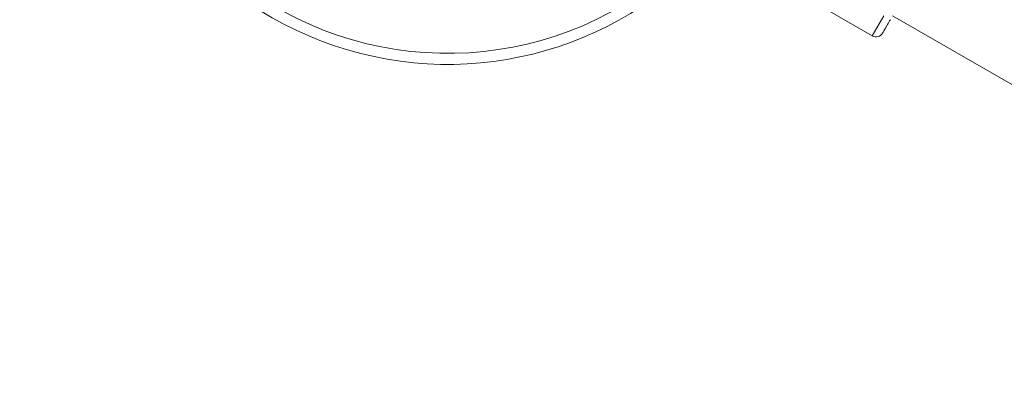
# Model space of a CAD drawing. Units: inches. Extents: x 0.6 to 16.4, y 0.4 to 10.6.
# Drawn here: x 8.2 to 8.3, y 8 to 8 of the extents above; entities that cross this region are included whole.
import ezdxf

# ---------------------------------------------------------------- set-up
doc = ezdxf.new("R2010")
doc.units = ezdxf.units.IN
doc.header["$MEASUREMENT"] = 0
doc.styles.add('SLDTEXTSTYLE0', font='TXT', dxfattribs={"width": 0.605})
doc.dimstyles.new('SLDDIMSTYLE0', dxfattribs={"dimtxt": 0.1011149088541667, "dimasz": 0.1, "dimexe": 0, "dimexo": 0.0625, "dimgap": 0.02527872721354166, "dimtad": 0, "dimtih": 1, "dimtoh": 1, "dimdec": 6, "dimlfac": 23, "dimrnd": 1e-09, "dimzin": 12, "dimdsep": 46, "dimlunit": 5, "dimtxsty": 'SLDTEXTSTYLE0', "dimsah": 1, "dimcen": 0.09, "dimadec": 0, "dimazin": 3, "dimtfac": 1, "dimtdec": 3, "dimtofl": 0, "dimtmove": 0, "dimatfit": 3, "dimfxl": 0, "dimfrac": 2, "dimtolj": 1, "dimtzin": 12, "dimarcsym": 0})

# ---------------------------------------------------------------- blocks, each defined once
blk = doc.blocks.new('_D_30')
at = {"color": 7, "linetype": 'Continuous', "lineweight": 0}
for p, q in [((6.15767808301659, 7.370188200330631), (6.15767808301659, 10.5154210743415)), ((10.85580697723089, 8.92803805908939), (10.85580697723089, 10.5154210743415)), ((6.15767808301659, 10.3904210743415), (8.203791143177348, 10.3904210743415)), ((10.85580697723089, 10.3904210743415), (8.809693917070136, 10.3904210743415))]:
    blk.add_line(p, q, dxfattribs=at)
at = {"color": 7, "linetype": 'Continuous', "lineweight": 18}
for points in [[(6.15767808301659, 10.3904210743415), (6.257678083016589, 10.3704210743415), (6.257678083016589, 10.4104210743415)], [(10.85580697723089, 10.3904210743415), (10.7558069772309, 10.4104210743415), (10.7558069772309, 10.3704210743415)]]:
    blk.add_solid(points, dxfattribs=at)
at = {"color": 7, "linetype": 'Continuous', "lineweight": 18, "insert": (8.203791143177348, 10.447056221045), "char_height": 0.1041666666666667, "attachment_point": 1, "style": 'SLDTEXTSTYLE0'}
blk.add_mtext('108 1/16"', dxfattribs=at)

msp = doc.modelspace()

# ---------------------------------------------------------------- linework, layer by layer
at = {"color": 7, "linetype": 'Continuous', "lineweight": 18}
for p, q in [((8.2863313439906, 8.028079406944023), (8.32431926143249, 8.006147072582994)), ((8.32431926143249, 8.006147072582994), (8.325603068347931, 8.008370691387645)), ((8.326601035999234, 8.008387479510095), (8.34142516136357, 7.999828766740496))]:
    msp.add_line(p, q, dxfattribs=at)
for centre, radius, start, end in [((8.277027449671856, 8.042345488052062), 0.03815909163710899, 359.4461600527766, 318.3541796718766), ((8.277027449671856, 8.042345488052062), 0.0393913043478275, 179.4461600527735, 318.7233351069382), ((8.32474719707097, 8.00688827885121), 0.0008558712769606282, 240.0000000000529, 330.0000000001124)]:
    msp.add_arc(centre, radius, start, end, dxfattribs=at)
msp.add_open_spline([(8.326344274616147, 8.007942755749164), (8.326236645576545, 8.007756336784203), (8.32607053361935, 8.007468622434596), (8.32587106946714, 8.007123140388684), (8.325734926673185, 8.006887334152468), (8.325624257307382, 8.006695649188055), (8.325517659236091, 8.00651101591259), (8.325499899660073, 8.006480255424606), (8.325488403339188, 8.006460343212732)], degree=3, knots=[0, 0, 0, 0, 0.2394429522945684, 0.3695502402436915, 0.4999998458560833, 0.630107287750012, 0.7605570477054054, 1, 1, 1, 1], dxfattribs=at)

# ---------------------------------------------------------------- dimensions: what is measured, and where the dimension line sits
dim = msp.add_linear_dim(base=(10.85580697723089, 10.3904210743415), p1=(6.15767808301659, 7.320188200330631), p2=(10.85580697723089, 8.878038059089391), dimstyle='SLDDIMSTYLE0', dxfattribs=at)
dim.commit()
dim.dimension.update_dxf_attribs({"geometry": '_D_30', "text_midpoint": (8.506742530123743, 10.3904210743415), "dimtype": 160})

doc.saveas('drawing.dxf')
